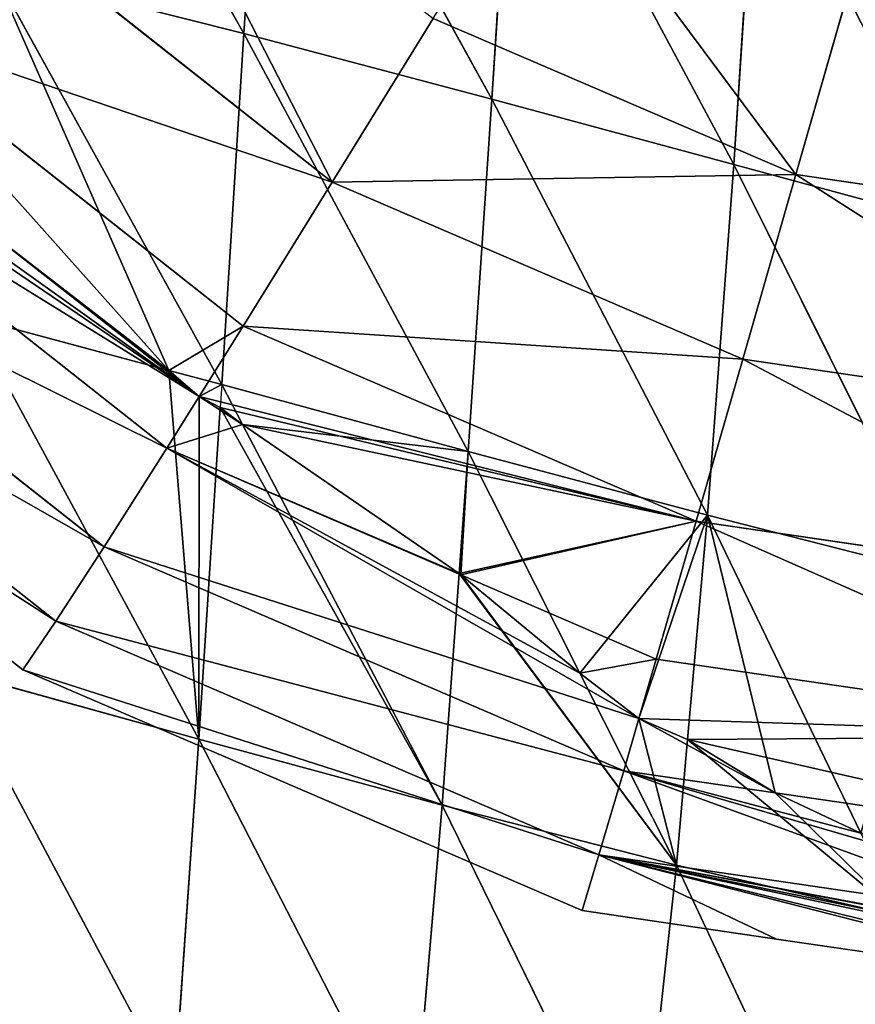
# Model space of a CAD drawing. Extents: x 0 to 2427, y 0 to 2933.
# Drawn here: x 1469 to 1504, y 2730 to 2772 of the extents above; entities that cross this region are included whole.
import ezdxf

# ---------------------------------------------------------------- set-up
doc = ezdxf.new("R2010")
doc.units = 0
doc.header["$LTSCALE"] = 25.4
doc.layers.get('0').update_dxf_attribs({"color": 13, "linetype": 'CONTINUOUS'})

msp = doc.modelspace()

# ---------------------------------------------------------------- linework, layer by layer
at = {"color": 24}
for p, q in [((1468.522, 2788.17, 45.066), (1478.196, 2771.143, 52.557)), ((1468.522, 2788.17, 45.066), (1478.196, 2771.143, 52.557)), ((1479.135, 2785.724, 46.344), (1478.196, 2771.143, 52.557)), ((1479.135, 2785.724, 46.344), (1478.196, 2771.143, 52.557)), ((1479.135, 2785.724, 46.344), (1488.752, 2768.347, 49.589)), ((1479.135, 2785.724, 46.344), (1488.752, 2768.347, 49.589)), ((1489.679, 2783.056, 44.699), (1488.752, 2768.347, 49.589)), ((1489.679, 2783.056, 44.699), (1488.752, 2768.347, 49.589)), ((1489.679, 2783.056, 44.699), (1499.044, 2765.564, 44.031)), ((1489.679, 2783.056, 44.699), (1499.044, 2765.564, 44.031)), ((1500.002, 2780.288, 40.376), (1499.044, 2765.564, 44.031)), ((1500.002, 2780.288, 40.376), (1499.044, 2765.564, 44.031)), ((1467.019, 2776.593, 74.242), (1481.954, 2764.805, 73.85)), ((1467.019, 2776.593, 74.242), (1481.954, 2764.805, 73.85)), ((1467.507, 2773.835, 52.741), (1478.196, 2771.143, 52.557)), ((1467.507, 2773.835, 52.741), (1477.248, 2756.2, 56.169)), ((1467.507, 2773.835, 52.741), (1477.248, 2756.2, 56.169)), ((1467.507, 2773.835, 52.741), (1478.196, 2771.143, 52.557)), ((1501.686, 2765.132, 83.459), (1504.179, 2773.84, 92.144)), ((1501.686, 2765.132, 83.459), (1504.179, 2773.84, 92.144)), ((1461.685, 2771.686, 63.51), (1478.161, 2758.681, 63.076)), ((1461.685, 2771.686, 63.51), (1478.161, 2758.681, 63.076)), ((1486.242, 2771.782, 83.627), (1481.954, 2764.805, 73.85)), ((1486.242, 2771.782, 83.627), (1481.954, 2764.805, 73.85)), ((1486.242, 2771.782, 83.627), (1501.686, 2765.132, 83.459)), ((1486.242, 2771.782, 83.627), (1501.686, 2765.132, 83.459)), ((1478.196, 2771.143, 52.557), (1477.248, 2756.2, 56.169)), ((1478.196, 2771.143, 52.557), (1477.248, 2756.2, 56.169)), ((1478.196, 2771.143, 52.557), (1487.744, 2753.351, 51.668)), ((1478.196, 2771.143, 52.557), (1488.752, 2768.347, 49.589)), ((1478.196, 2771.143, 52.557), (1487.744, 2753.351, 51.668)), ((1478.196, 2771.143, 52.557), (1488.752, 2768.347, 49.589)), ((1488.752, 2768.347, 49.589), (1487.744, 2753.351, 51.668)), ((1488.752, 2768.347, 49.589), (1487.744, 2753.351, 51.668)), ((1488.752, 2768.347, 49.589), (1497.924, 2750.635, 44.757)), ((1488.752, 2768.347, 49.589), (1499.044, 2765.564, 44.031)), ((1488.752, 2768.347, 49.589), (1497.924, 2750.635, 44.757)), ((1488.752, 2768.347, 49.589), (1499.044, 2765.564, 44.031)), ((1457.108, 2767.539, 51.909), (1474.911, 2753.486, 51.441)), ((1457.108, 2767.539, 51.909), (1474.911, 2753.486, 51.441)), ((1499.044, 2765.564, 44.031), (1497.924, 2750.635, 44.757)), ((1499.044, 2765.564, 44.031), (1497.924, 2750.635, 44.757)), ((1499.044, 2765.564, 44.031), (1507.712, 2748.149, 35.794)), ((1499.044, 2765.564, 44.031), (1508.949, 2762.88, 36.034)), ((1499.044, 2765.564, 44.031), (1507.712, 2748.149, 35.794)), ((1499.044, 2765.564, 44.031), (1508.949, 2762.88, 36.034)), ((1499.431, 2757.28, 73.66), (1501.686, 2765.132, 83.459)), ((1499.431, 2757.28, 73.66), (1501.686, 2765.132, 83.459)), ((1501.686, 2765.132, 83.459), (1518.326, 2762.704, 83.482)), ((1501.686, 2765.132, 83.459), (1518.326, 2762.704, 83.482)), ((1481.954, 2764.805, 73.85), (1478.161, 2758.681, 63.076)), ((1481.954, 2764.805, 73.85), (1478.161, 2758.681, 63.076)), ((1481.954, 2764.805, 73.85), (1499.431, 2757.28, 73.66)), ((1481.954, 2764.805, 73.85), (1499.431, 2757.28, 73.66)), ((1453.346, 2764.203, 39.583), (1472.243, 2749.286, 39.087)), ((1453.346, 2764.203, 39.583), (1472.243, 2749.286, 39.087)), ((1450.443, 2761.719, 26.687), (1470.191, 2746.131, 26.167)), ((1450.443, 2761.719, 26.687), (1470.191, 2746.131, 26.167)), ((1448.437, 2760.118, 13.378), (1468.779, 2744.061, 12.843)), ((1466.548, 2759.061, 57.955), (1476.27, 2741.109, 57.1)), ((1466.548, 2759.061, 57.955), (1474.993, 2756.803, 56.546)), ((1466.548, 2759.061, 57.955), (1476.27, 2741.109, 57.1)), ((1466.548, 2759.061, 57.955), (1474.993, 2756.803, 56.546)), ((1478.161, 2758.681, 63.076), (1476.287, 2755.686, 56.368)), ((1478.161, 2758.681, 63.076), (1476.287, 2755.686, 56.368)), ((1478.161, 2758.681, 63.076), (1497.443, 2750.379, 62.867)), ((1478.161, 2758.681, 63.076), (1497.443, 2750.379, 62.867)), ((1497.443, 2750.379, 62.867), (1499.431, 2757.28, 73.66)), ((1497.443, 2750.379, 62.867), (1499.431, 2757.28, 73.66)), ((1499.431, 2757.28, 73.66), (1518.261, 2754.531, 73.686)), ((1499.431, 2757.28, 73.66), (1518.261, 2754.531, 73.686)), ((1474.993, 2756.803, 56.546), (1477.248, 2756.2, 56.169)), ((1474.993, 2756.803, 56.546), (1477.248, 2756.2, 56.169)), ((1477.248, 2756.2, 56.169), (1477.185, 2755.227, 56.229)), ((1477.248, 2756.2, 56.169), (1487.744, 2753.351, 51.668)), ((1477.248, 2756.2, 56.169), (1478.139, 2754.499, 55.658)), ((1477.248, 2756.2, 56.169), (1487.744, 2753.351, 51.668)), ((1476.287, 2755.686, 56.368), (1474.911, 2753.486, 51.441)), ((1476.287, 2755.686, 56.368), (1474.911, 2753.486, 51.441)), ((1477.185, 2755.227, 56.229), (1476.27, 2741.109, 57.1)), ((1477.185, 2755.227, 56.229), (1476.27, 2741.109, 57.1)), ((1478.139, 2754.499, 55.658), (1486.626, 2738.301, 50.791)), ((1478.139, 2754.499, 55.658), (1486.626, 2738.301, 50.791)), ((1474.911, 2753.486, 51.441), (1472.243, 2749.286, 39.087)), ((1474.911, 2753.486, 51.441), (1472.243, 2749.286, 39.087)), ((1474.911, 2753.486, 51.441), (1487.423, 2748.099, 51.305)), ((1474.911, 2753.486, 51.441), (1487.423, 2748.099, 51.305)), ((1487.744, 2753.351, 51.668), (1487.358, 2748.161, 51.366)), ((1487.744, 2753.351, 51.668), (1487.358, 2748.161, 51.366)), ((1487.744, 2753.351, 51.668), (1492.492, 2743.921, 46.63)), ((1487.744, 2753.351, 51.668), (1497.924, 2750.635, 44.757)), ((1487.744, 2753.351, 51.668), (1492.492, 2743.921, 46.63)), ((1487.744, 2753.351, 51.668), (1497.924, 2750.635, 44.757)), ((1495.745, 2744.517, 51.214), (1497.443, 2750.379, 62.867)), ((1495.745, 2744.517, 51.214), (1497.443, 2750.379, 62.867)), ((1497.924, 2750.635, 44.757), (1497.079, 2741.093, 43.159)), ((1497.924, 2750.635, 44.757), (1497.079, 2741.093, 43.159)), ((1497.443, 2750.379, 62.867), (1518.216, 2747.347, 62.895)), ((1497.443, 2750.379, 62.867), (1518.216, 2747.347, 62.895)), ((1497.924, 2750.635, 44.757), (1507.712, 2748.149, 35.794)), ((1497.924, 2750.635, 44.757), (1504.457, 2737.108, 34.77)), ((1497.924, 2750.635, 44.757), (1507.712, 2748.149, 35.794)), ((1497.924, 2750.635, 44.757), (1504.457, 2737.108, 34.77)), ((1472.243, 2749.286, 39.087), (1470.191, 2746.131, 26.167)), ((1472.243, 2749.286, 39.087), (1470.191, 2746.131, 26.167)), ((1472.243, 2749.286, 39.087), (1494.358, 2739.764, 38.846)), ((1472.243, 2749.286, 39.087), (1494.358, 2739.764, 38.846)), ((1487.358, 2748.161, 51.366), (1486.626, 2738.301, 50.791)), ((1487.358, 2748.161, 51.366), (1486.626, 2738.301, 50.791)), ((1487.423, 2748.099, 51.305), (1495.745, 2744.517, 51.214)), ((1487.423, 2748.099, 51.305), (1495.745, 2744.517, 51.214)), ((1470.191, 2746.131, 26.167), (1468.779, 2744.061, 12.843)), ((1470.191, 2746.131, 26.167), (1468.779, 2744.061, 12.843)), ((1470.191, 2746.131, 26.167), (1493.301, 2736.181, 25.916)), ((1470.191, 2746.131, 26.167), (1493.301, 2736.181, 25.916)), ((1495.008, 2741.991, 44.642), (1495.745, 2744.517, 51.214)), ((1495.008, 2741.991, 44.642), (1495.745, 2744.517, 51.214)), ((1495.745, 2744.517, 51.214), (1518.191, 2741.24, 51.245)), ((1495.745, 2744.517, 51.214), (1518.191, 2741.24, 51.245)), ((1465.633, 2744.051, 60.745), (1475.23, 2726.073, 55.373)), ((1465.633, 2744.051, 60.745), (1476.27, 2741.109, 57.1)), ((1465.633, 2744.051, 60.745), (1475.23, 2726.073, 55.373)), ((1465.633, 2744.051, 60.745), (1476.27, 2741.109, 57.1)), ((1468.779, 2744.061, 12.843), (1492.586, 2733.811, 12.584)), ((1492.492, 2743.921, 46.63), (1496.606, 2735.751, 42.265)), ((1492.492, 2743.921, 46.63), (1496.606, 2735.751, 42.265)), ((1494.358, 2739.764, 38.846), (1495.008, 2741.991, 44.642)), ((1494.358, 2739.764, 38.846), (1495.008, 2741.991, 44.642)), ((1476.27, 2741.109, 57.1), (1475.23, 2726.073, 55.373)), ((1476.27, 2741.109, 57.1), (1475.23, 2726.073, 55.373)), ((1476.27, 2741.109, 57.1), (1486.626, 2738.301, 50.791)), ((1476.27, 2741.109, 57.1), (1485.357, 2723.436, 46.877)), ((1476.27, 2741.109, 57.1), (1485.357, 2723.436, 46.877)), ((1476.27, 2741.109, 57.1), (1486.626, 2738.301, 50.791)), ((1497.079, 2741.093, 43.159), (1496.606, 2735.751, 42.265)), ((1497.079, 2741.093, 43.159), (1496.606, 2735.751, 42.265)), ((1493.301, 2736.181, 25.916), (1494.358, 2739.764, 38.846)), ((1493.301, 2736.181, 25.916), (1494.358, 2739.764, 38.846)), ((1494.358, 2739.764, 38.846), (1500.807, 2738.823, 38.855)), ((1494.358, 2739.764, 38.846), (1500.807, 2738.823, 38.855)), ((1500.807, 2738.823, 38.855), (1518.185, 2736.286, 38.879)), ((1500.807, 2738.823, 38.855), (1518.185, 2736.286, 38.879)), ((1486.626, 2738.301, 50.791), (1485.357, 2723.436, 46.877)), ((1486.626, 2738.301, 50.791), (1485.357, 2723.436, 46.877)), ((1486.626, 2738.301, 50.791), (1495.017, 2721.198, 36.229)), ((1486.626, 2738.301, 50.791), (1495.017, 2721.198, 36.229)), ((1486.626, 2738.301, 50.791), (1496.606, 2735.751, 42.265)), ((1486.626, 2738.301, 50.791), (1496.606, 2735.751, 42.265)), ((1492.586, 2733.811, 12.584), (1493.301, 2736.181, 25.916)), ((1492.586, 2733.811, 12.584), (1493.301, 2736.181, 25.916)), ((1493.301, 2736.181, 25.916), (1511.522, 2733.521, 25.941)), ((1493.301, 2736.181, 25.916), (1511.522, 2733.521, 25.941)), ((1496.606, 2735.751, 42.265), (1495.017, 2721.198, 36.229)), ((1496.606, 2735.751, 42.265), (1495.017, 2721.198, 36.229)), ((1496.606, 2735.751, 42.265), (1506.178, 2733.544, 32.139)), ((1496.606, 2735.751, 42.265), (1504.253, 2719.423, 24.494)), ((1496.606, 2735.751, 42.265), (1504.253, 2719.423, 24.494)), ((1496.606, 2735.751, 42.265), (1506.178, 2733.544, 32.139)), ((1492.586, 2733.811, 12.584), (1500.86, 2732.603, 12.59)), ((1500.86, 2732.603, 12.59), (1515.787, 2730.424, 12.616))]:
    msp.add_line(p, q, dxfattribs=at)
at = {"color": 0}
for p, q in [((1474.993, 2756.803, 56.546), (1466.811, 2763.107, 56.527)), ((1474.993, 2756.803, 56.546), (1466.811, 2763.107, 56.527)), ((1474.993, 2756.803, 56.546), (1466.811, 2763.107, 56.527)), ((1474.993, 2756.803, 56.546), (1466.811, 2763.107, 56.527)), ((1476.287, 2755.686, 56.368), (1474.993, 2756.803, 56.546)), ((1476.287, 2755.686, 56.368), (1474.993, 2756.803, 56.546)), ((1476.287, 2755.686, 56.368), (1474.993, 2756.803, 56.546)), ((1476.287, 2755.686, 56.368), (1474.993, 2756.803, 56.546)), ((1477.185, 2755.227, 56.229), (1476.287, 2755.686, 56.368)), ((1477.185, 2755.227, 56.229), (1476.287, 2755.686, 56.368)), ((1477.185, 2755.227, 56.229), (1476.287, 2755.686, 56.368)), ((1477.185, 2755.227, 56.229), (1476.287, 2755.686, 56.368)), ((1478.139, 2754.499, 55.658), (1477.185, 2755.227, 56.229)), ((1478.139, 2754.499, 55.658), (1477.185, 2755.227, 56.229)), ((1478.139, 2754.499, 55.658), (1477.185, 2755.227, 56.229)), ((1487.358, 2748.161, 51.366), (1478.139, 2754.499, 55.658)), ((1487.358, 2748.161, 51.366), (1478.139, 2754.499, 55.658)), ((1487.358, 2748.161, 51.366), (1478.139, 2754.499, 55.658)), ((1487.358, 2748.161, 51.366), (1478.139, 2754.499, 55.658)), ((1487.423, 2748.099, 51.305), (1487.358, 2748.161, 51.366)), ((1487.423, 2748.099, 51.305), (1487.358, 2748.161, 51.366)), ((1487.423, 2748.099, 51.305), (1487.358, 2748.161, 51.366)), ((1487.423, 2748.099, 51.305), (1487.358, 2748.161, 51.366)), ((1487.423, 2748.099, 51.305), (1492.492, 2743.921, 46.63)), ((1487.423, 2748.099, 51.305), (1492.492, 2743.921, 46.63)), ((1487.423, 2748.099, 51.305), (1492.492, 2743.921, 46.63)), ((1487.423, 2748.099, 51.305), (1492.492, 2743.921, 46.63)), ((1495.008, 2741.991, 44.642), (1492.492, 2743.921, 46.63)), ((1495.008, 2741.991, 44.642), (1492.492, 2743.921, 46.63)), ((1495.008, 2741.991, 44.642), (1492.492, 2743.921, 46.63)), ((1495.008, 2741.991, 44.642), (1492.492, 2743.921, 46.63)), ((1497.079, 2741.093, 43.159), (1495.008, 2741.991, 44.642)), ((1497.079, 2741.093, 43.159), (1495.008, 2741.991, 44.642)), ((1497.079, 2741.093, 43.159), (1495.008, 2741.991, 44.642)), ((1497.079, 2741.093, 43.159), (1495.008, 2741.991, 44.642)), ((1497.079, 2741.093, 43.159), (1500.807, 2738.823, 38.855)), ((1497.079, 2741.093, 43.159), (1500.807, 2738.823, 38.855)), ((1497.079, 2741.093, 43.159), (1500.807, 2738.823, 38.855)), ((1497.079, 2741.093, 43.159), (1500.807, 2738.823, 38.855)), ((1500.807, 2738.823, 38.855), (1504.457, 2737.108, 34.77)), ((1500.807, 2738.823, 38.855), (1504.457, 2737.108, 34.77)), ((1500.807, 2738.823, 38.855), (1504.457, 2737.108, 34.77)), ((1500.807, 2738.823, 38.855), (1504.457, 2737.108, 34.77))]:
    msp.add_line(p, q, dxfattribs=at)

# ---------------------------------------------------------------- meshes
at = {"color": 24}
mesh = msp.add_polyface(dxfattribs=at)
corners = [(1478.196, 2771.143, 52.557), (1467.507, 2773.835, 52.741), (1468.522, 2788.17, 45.066)]
mesh.append_faces([[corners[k] for k in face] for face in [(0, 1, 2)]], dxfattribs={"color": 24})
mesh = msp.add_polyface(dxfattribs=at)
corners = [(1479.135, 2785.724, 46.344), (1478.196, 2771.143, 52.557), (1468.522, 2788.17, 45.066)]
mesh.append_faces([[corners[k] for k in face] for face in [(0, 1, 2)]], dxfattribs={"color": 24})
mesh = msp.add_polyface(dxfattribs=at)
corners = [(1488.752, 2768.347, 49.589), (1478.196, 2771.143, 52.557), (1479.135, 2785.724, 46.344)]
mesh.append_faces([[corners[k] for k in face] for face in [(0, 1, 2)]], dxfattribs={"color": 24})
mesh = msp.add_polyface(dxfattribs=at)
corners = [(1489.679, 2783.056, 44.699), (1488.752, 2768.347, 49.589), (1479.135, 2785.724, 46.344)]
mesh.append_faces([[corners[k] for k in face] for face in [(0, 1, 2)]], dxfattribs={"color": 24})
mesh = msp.add_polyface(dxfattribs=at)
corners = [(1499.044, 2765.564, 44.031), (1488.752, 2768.347, 49.589), (1489.679, 2783.056, 44.699)]
mesh.append_faces([[corners[k] for k in face] for face in [(0, 1, 2)]], dxfattribs={"color": 24})
mesh = msp.add_polyface(dxfattribs=at)
corners = [(1500.002, 2780.288, 40.376), (1499.044, 2765.564, 44.031), (1489.679, 2783.056, 44.699)]
mesh.append_faces([[corners[k] for k in face] for face in [(0, 1, 2)]], dxfattribs={"color": 24})
mesh = msp.add_polyface(dxfattribs=at)
corners = [(1473.045, 2782.199, 83.974), (1481.954, 2764.805, 73.85), (1467.019, 2776.593, 74.242), (1486.242, 2771.782, 83.627)]
mesh.append_faces([[corners[k] for k in face] for face in [(0, 1, 2), (1, 0, 3)]], dxfattribs={"vtx0": -1, "color": 24})
mesh = msp.add_polyface(dxfattribs=at)
corners = [(1508.949, 2762.88, 36.034), (1499.044, 2765.564, 44.031), (1500.002, 2780.288, 40.376)]
mesh.append_faces([[corners[k] for k in face] for face in [(0, 1, 2)]], dxfattribs={"color": 24})
mesh = msp.add_polyface(dxfattribs=at)
corners = [(1509.966, 2777.488, 33.401), (1508.949, 2762.88, 36.034), (1500.002, 2780.288, 40.376)]
mesh.append_faces([[corners[k] for k in face] for face in [(0, 1, 2)]], dxfattribs={"color": 24})
mesh = msp.add_polyface(dxfattribs=at)
corners = [(1490.972, 2779.526, 92.288), (1501.686, 2765.132, 83.459), (1486.242, 2771.782, 83.627), (1504.179, 2773.84, 92.144)]
mesh.append_faces([[corners[k] for k in face] for face in [(0, 1, 2), (1, 0, 3)]], dxfattribs={"vtx0": -1, "color": 24})
mesh = msp.add_polyface(dxfattribs=at)
corners = [(1461.685, 2771.686, 63.51), (1481.954, 2764.805, 73.85), (1478.161, 2758.681, 63.076), (1467.019, 2776.593, 74.242)]
mesh.append_faces([[corners[k] for k in face] for face in [(0, 1, 2), (1, 0, 3)]], dxfattribs={"vtx0": -1, "color": 24})
mesh = msp.add_polyface(dxfattribs=at)
corners = [(1467.507, 2773.835, 52.741), (1474.993, 2756.803, 56.546), (1466.811, 2763.107, 56.527), (1477.248, 2756.2, 56.169)]
mesh.append_faces([[corners[k] for k in face] for face in [(0, 1, 2), (1, 0, 3)]], dxfattribs={"vtx0": -1, "color": 24})
mesh = msp.add_polyface(dxfattribs=at)
corners = [(1478.196, 2771.143, 52.557), (1477.248, 2756.2, 56.169), (1467.507, 2773.835, 52.741)]
mesh.append_faces([[corners[k] for k in face] for face in [(0, 1, 2)]], dxfattribs={"color": 24})
mesh = msp.add_polyface(dxfattribs=at)
corners = [(1504.179, 2773.84, 92.144), (1518.326, 2762.704, 83.482), (1501.686, 2765.132, 83.459), (1518.408, 2771.763, 92.164)]
mesh.append_faces([[corners[k] for k in face] for face in [(0, 1, 2), (1, 0, 3)]], dxfattribs={"vtx0": -1, "color": 24})
mesh = msp.add_polyface(dxfattribs=at)
corners = [(1461.685, 2771.686, 63.51), (1463.168, 2765.05, 55.214), (1457.856, 2768.217, 53.804), (1466.811, 2763.107, 56.527), (1474.993, 2756.803, 56.546), (1478.161, 2758.681, 63.076), (1476.287, 2755.686, 56.368)]
mesh.append_faces([[corners[k] for k in face] for face in [(0, 1, 2)]], dxfattribs={"vtx0": -1, "color": 24})
mesh.append_faces([[corners[k] for k in face] for face in [(1, 0, 3), (3, 0, 4)]], dxfattribs={"vtx0": -1, "vtx1": -1, "color": 24})
mesh.append_faces([[corners[k] for k in face] for face in [(4, 0, 5)]], dxfattribs={"vtx0": -1, "vtx2": -1, "color": 24})
mesh.append_faces([[corners[k] for k in face] for face in [(5, 6, 4)]], dxfattribs={"vtx2": -1, "color": 24})
mesh = msp.add_polyface(dxfattribs=at)
corners = [(1481.954, 2764.805, 73.85), (1501.686, 2765.132, 83.459), (1499.431, 2757.28, 73.66), (1486.242, 2771.782, 83.627)]
mesh.append_faces([[corners[k] for k in face] for face in [(0, 1, 2), (1, 0, 3)]], dxfattribs={"vtx0": -1, "color": 24})
mesh = msp.add_polyface(dxfattribs=at)
corners = [(1487.744, 2753.351, 51.668), (1477.248, 2756.2, 56.169), (1478.196, 2771.143, 52.557)]
mesh.append_faces([[corners[k] for k in face] for face in [(0, 1, 2)]], dxfattribs={"color": 24})
mesh = msp.add_polyface(dxfattribs=at)
corners = [(1488.752, 2768.347, 49.589), (1487.744, 2753.351, 51.668), (1478.196, 2771.143, 52.557)]
mesh.append_faces([[corners[k] for k in face] for face in [(0, 1, 2)]], dxfattribs={"color": 24})
mesh = msp.add_polyface(dxfattribs=at)
corners = [(1497.924, 2750.635, 44.757), (1487.744, 2753.351, 51.668), (1488.752, 2768.347, 49.589)]
mesh.append_faces([[corners[k] for k in face] for face in [(0, 1, 2)]], dxfattribs={"color": 24})
mesh = msp.add_polyface(dxfattribs=at)
corners = [(1499.044, 2765.564, 44.031), (1497.924, 2750.635, 44.757), (1488.752, 2768.347, 49.589)]
mesh.append_faces([[corners[k] for k in face] for face in [(0, 1, 2)]], dxfattribs={"color": 24})
mesh = msp.add_polyface(dxfattribs=at)
corners = [(1457.108, 2767.539, 51.909), (1476.287, 2755.686, 56.368), (1474.911, 2753.486, 51.441), (1457.856, 2768.217, 53.804), (1463.168, 2765.05, 55.214), (1466.811, 2763.107, 56.527), (1474.993, 2756.803, 56.546)]
mesh.append_faces([[corners[k] for k in face] for face in [(0, 1, 2), (1, 5, 6)]], dxfattribs={"vtx0": -1, "color": 24})
mesh.append_faces([[corners[k] for k in face] for face in [(1, 0, 3), (1, 3, 4), (1, 4, 5)]], dxfattribs={"vtx0": -1, "vtx2": -1, "color": 24})
mesh = msp.add_polyface(dxfattribs=at)
corners = [(1453.346, 2764.203, 39.583), (1474.911, 2753.486, 51.441), (1472.243, 2749.286, 39.087), (1457.108, 2767.539, 51.909)]
mesh.append_faces([[corners[k] for k in face] for face in [(0, 1, 2), (1, 0, 3)]], dxfattribs={"vtx0": -1, "color": 24})
mesh = msp.add_polyface(dxfattribs=at)
corners = [(1507.712, 2748.149, 35.794), (1497.924, 2750.635, 44.757), (1499.044, 2765.564, 44.031)]
mesh.append_faces([[corners[k] for k in face] for face in [(0, 1, 2)]], dxfattribs={"color": 24})
mesh = msp.add_polyface(dxfattribs=at)
corners = [(1508.949, 2762.88, 36.034), (1507.712, 2748.149, 35.794), (1499.044, 2765.564, 44.031)]
mesh.append_faces([[corners[k] for k in face] for face in [(0, 1, 2)]], dxfattribs={"color": 24})
mesh = msp.add_polyface(dxfattribs=at)
corners = [(1501.686, 2765.132, 83.459), (1518.261, 2754.531, 73.686), (1499.431, 2757.28, 73.66), (1518.326, 2762.704, 83.482)]
mesh.append_faces([[corners[k] for k in face] for face in [(0, 1, 2), (1, 0, 3)]], dxfattribs={"vtx0": -1, "color": 24})
mesh = msp.add_polyface(dxfattribs=at)
corners = [(1478.161, 2758.681, 63.076), (1499.431, 2757.28, 73.66), (1497.443, 2750.379, 62.867), (1481.954, 2764.805, 73.85)]
mesh.append_faces([[corners[k] for k in face] for face in [(0, 1, 2), (1, 0, 3)]], dxfattribs={"vtx0": -1, "color": 24})
mesh = msp.add_polyface(dxfattribs=at)
corners = [(1450.443, 2761.719, 26.687), (1472.243, 2749.286, 39.087), (1470.191, 2746.131, 26.167), (1453.346, 2764.203, 39.583)]
mesh.append_faces([[corners[k] for k in face] for face in [(0, 1, 2), (1, 0, 3)]], dxfattribs={"vtx0": -1, "color": 24})
mesh = msp.add_polyface(dxfattribs=at)
corners = [(1474.993, 2756.803, 56.546), (1466.548, 2759.061, 57.955), (1466.811, 2763.107, 56.527)]
mesh.append_faces([[corners[k] for k in face] for face in [(0, 1, 2)]], dxfattribs={"color": 24})
mesh = msp.add_polyface(dxfattribs=at)
corners = [(1448.437, 2760.118, 13.378), (1470.191, 2746.131, 26.167), (1468.779, 2744.061, 12.843), (1450.443, 2761.719, 26.687)]
mesh.append_faces([[corners[k] for k in face] for face in [(0, 1, 2), (1, 0, 3)]], dxfattribs={"vtx0": -1, "color": 24})
mesh = msp.add_polyface(dxfattribs=at)
corners = [(1476.27, 2741.109, 57.1), (1465.633, 2744.051, 60.745), (1466.548, 2759.061, 57.955)]
mesh.append_faces([[corners[k] for k in face] for face in [(0, 1, 2)]], dxfattribs={"color": 24})
mesh = msp.add_polyface(dxfattribs=at)
corners = [(1474.993, 2756.803, 56.546), (1476.27, 2741.109, 57.1), (1466.548, 2759.061, 57.955), (1476.287, 2755.686, 56.368), (1477.185, 2755.227, 56.229)]
mesh.append_faces([[corners[k] for k in face] for face in [(0, 1, 2), (1, 3, 4)]], dxfattribs={"vtx0": -1, "color": 24})
mesh.append_faces([[corners[k] for k in face] for face in [(1, 0, 3)]], dxfattribs={"vtx0": -1, "vtx2": -1, "color": 24})
mesh = msp.add_polyface(dxfattribs=at)
corners = [(1487.423, 2748.099, 51.305), (1497.443, 2750.379, 62.867), (1495.745, 2744.517, 51.214), (1487.358, 2748.161, 51.366), (1478.139, 2754.499, 55.658), (1477.185, 2755.227, 56.229), (1476.287, 2755.686, 56.368), (1478.161, 2758.681, 63.076)]
mesh.append_faces([[corners[k] for k in face] for face in [(0, 1, 2), (1, 6, 7)]], dxfattribs={"vtx0": -1, "color": 24})
mesh.append_faces([[corners[k] for k in face] for face in [(1, 0, 3), (1, 3, 4), (1, 4, 5), (1, 5, 6)]], dxfattribs={"vtx0": -1, "vtx2": -1, "color": 24})
mesh = msp.add_polyface(dxfattribs=at)
corners = [(1499.431, 2757.28, 73.66), (1518.216, 2747.347, 62.895), (1497.443, 2750.379, 62.867), (1518.261, 2754.531, 73.686)]
mesh.append_faces([[corners[k] for k in face] for face in [(0, 1, 2), (1, 0, 3)]], dxfattribs={"vtx0": -1, "color": 24})
mesh = msp.add_polyface(dxfattribs=at)
corners = [(1477.248, 2756.2, 56.169), (1476.287, 2755.686, 56.368), (1474.993, 2756.803, 56.546), (1477.185, 2755.227, 56.229)]
mesh.append_faces([[corners[k] for k in face] for face in [(0, 1, 2), (1, 0, 3)]], dxfattribs={"vtx0": -1, "color": 24})
mesh = msp.add_polyface(dxfattribs=at)
corners = [(1487.744, 2753.351, 51.668), (1478.139, 2754.499, 55.658), (1477.248, 2756.2, 56.169), (1487.358, 2748.161, 51.366)]
mesh.append_faces([[corners[k] for k in face] for face in [(0, 1, 2), (1, 0, 3)]], dxfattribs={"vtx0": -1, "color": 24})
mesh = msp.add_polyface(dxfattribs=at)
corners = [(1474.911, 2753.486, 51.441), (1487.358, 2748.161, 51.366), (1487.423, 2748.099, 51.305), (1478.139, 2754.499, 55.658), (1476.287, 2755.686, 56.368), (1477.185, 2755.227, 56.229)]
mesh.append_faces([[corners[k] for k in face] for face in [(0, 1, 2), (3, 4, 5)]], dxfattribs={"vtx0": -1, "color": 24})
mesh.append_faces([[corners[k] for k in face] for face in [(1, 0, 3)]], dxfattribs={"vtx0": -1, "vtx1": -1, "color": 24})
mesh.append_faces([[corners[k] for k in face] for face in [(3, 0, 4)]], dxfattribs={"vtx0": -1, "vtx2": -1, "color": 24})
mesh = msp.add_polyface(dxfattribs=at)
corners = [(1477.185, 2755.227, 56.229), (1486.626, 2738.301, 50.791), (1476.27, 2741.109, 57.1), (1478.139, 2754.499, 55.658)]
mesh.append_faces([[corners[k] for k in face] for face in [(0, 1, 2), (1, 0, 3)]], dxfattribs={"vtx0": -1, "color": 24})
mesh = msp.add_polyface(dxfattribs=at)
corners = [(1487.358, 2748.161, 51.366), (1486.626, 2738.301, 50.791), (1478.139, 2754.499, 55.658)]
mesh.append_faces([[corners[k] for k in face] for face in [(0, 1, 2)]], dxfattribs={"color": 24})
mesh = msp.add_polyface(dxfattribs=at)
corners = [(1472.243, 2749.286, 39.087), (1495.008, 2741.991, 44.642), (1494.358, 2739.764, 38.846), (1474.911, 2753.486, 51.441), (1492.492, 2743.921, 46.63), (1487.423, 2748.099, 51.305)]
mesh.append_faces([[corners[k] for k in face] for face in [(0, 1, 2), (4, 3, 5)]], dxfattribs={"vtx0": -1, "color": 24})
mesh.append_faces([[corners[k] for k in face] for face in [(1, 3, 4)]], dxfattribs={"vtx0": -1, "vtx1": -1, "color": 24})
mesh.append_faces([[corners[k] for k in face] for face in [(1, 0, 3)]], dxfattribs={"vtx0": -1, "vtx2": -1, "color": 24})
mesh = msp.add_polyface(dxfattribs=at)
corners = [(1487.744, 2753.351, 51.668), (1487.423, 2748.099, 51.305), (1487.358, 2748.161, 51.366), (1492.492, 2743.921, 46.63)]
mesh.append_faces([[corners[k] for k in face] for face in [(0, 1, 2), (1, 0, 3)]], dxfattribs={"vtx0": -1, "color": 24})
mesh = msp.add_polyface(dxfattribs=at)
corners = [(1497.924, 2750.635, 44.757), (1492.492, 2743.921, 46.63), (1487.744, 2753.351, 51.668), (1495.008, 2741.991, 44.642), (1497.079, 2741.093, 43.159)]
mesh.append_faces([[corners[k] for k in face] for face in [(0, 1, 2), (3, 0, 4)]], dxfattribs={"vtx0": -1, "color": 24})
mesh.append_faces([[corners[k] for k in face] for face in [(1, 0, 3)]], dxfattribs={"vtx0": -1, "vtx1": -1, "color": 24})
mesh = msp.add_polyface(dxfattribs=at)
corners = [(1497.443, 2750.379, 62.867), (1518.191, 2741.24, 51.245), (1495.745, 2744.517, 51.214), (1518.216, 2747.347, 62.895)]
mesh.append_faces([[corners[k] for k in face] for face in [(0, 1, 2), (1, 0, 3)]], dxfattribs={"vtx0": -1, "color": 24})
mesh = msp.add_polyface(dxfattribs=at)
corners = [(1497.924, 2750.635, 44.757), (1500.807, 2738.823, 38.855), (1497.079, 2741.093, 43.159), (1504.457, 2737.108, 34.77)]
mesh.append_faces([[corners[k] for k in face] for face in [(0, 1, 2), (1, 0, 3)]], dxfattribs={"vtx0": -1, "color": 24})
mesh = msp.add_polyface(dxfattribs=at)
corners = [(1507.712, 2748.149, 35.794), (1504.457, 2737.108, 34.77), (1497.924, 2750.635, 44.757), (1506.462, 2736.249, 32.816)]
mesh.append_faces([[corners[k] for k in face] for face in [(0, 1, 2), (1, 0, 3)]], dxfattribs={"vtx0": -1, "color": 24})
mesh = msp.add_polyface(dxfattribs=at)
corners = [(1470.191, 2746.131, 26.167), (1494.358, 2739.764, 38.846), (1493.301, 2736.181, 25.916), (1472.243, 2749.286, 39.087)]
mesh.append_faces([[corners[k] for k in face] for face in [(0, 1, 2), (1, 0, 3)]], dxfattribs={"vtx0": -1, "color": 24})
mesh = msp.add_polyface(dxfattribs=at)
corners = [(1487.358, 2748.161, 51.366), (1496.606, 2735.751, 42.265), (1486.626, 2738.301, 50.791), (1487.423, 2748.099, 51.305), (1492.492, 2743.921, 46.63)]
mesh.append_faces([[corners[k] for k in face] for face in [(0, 1, 2), (1, 3, 4)]], dxfattribs={"vtx0": -1, "color": 24})
mesh.append_faces([[corners[k] for k in face] for face in [(1, 0, 3)]], dxfattribs={"vtx0": -1, "vtx2": -1, "color": 24})
mesh = msp.add_polyface(dxfattribs=at)
corners = [(1492.492, 2743.921, 46.63), (1495.745, 2744.517, 51.214), (1495.008, 2741.991, 44.642), (1487.423, 2748.099, 51.305)]
mesh.append_faces([[corners[k] for k in face] for face in [(0, 1, 2), (1, 0, 3)]], dxfattribs={"vtx0": -1, "color": 24})
mesh = msp.add_polyface(dxfattribs=at)
corners = [(1468.779, 2744.061, 12.843), (1493.301, 2736.181, 25.916), (1492.586, 2733.811, 12.584), (1470.191, 2746.131, 26.167)]
mesh.append_faces([[corners[k] for k in face] for face in [(0, 1, 2), (1, 0, 3)]], dxfattribs={"vtx0": -1, "color": 24})
mesh = msp.add_polyface(dxfattribs=at)
corners = [(1497.079, 2741.093, 43.159), (1518.185, 2736.286, 38.879), (1500.807, 2738.823, 38.855), (1518.191, 2741.24, 51.245), (1495.008, 2741.991, 44.642), (1495.745, 2744.517, 51.214)]
mesh.append_faces([[corners[k] for k in face] for face in [(0, 1, 2), (3, 4, 5)]], dxfattribs={"vtx0": -1, "color": 24})
mesh.append_faces([[corners[k] for k in face] for face in [(1, 0, 3)]], dxfattribs={"vtx0": -1, "vtx1": -1, "color": 24})
mesh.append_faces([[corners[k] for k in face] for face in [(3, 0, 4)]], dxfattribs={"vtx0": -1, "vtx2": -1, "color": 24})
mesh = msp.add_polyface(dxfattribs=at)
corners = [(1475.23, 2726.073, 55.373), (1464.729, 2728.98, 61.161), (1465.633, 2744.051, 60.745)]
mesh.append_faces([[corners[k] for k in face] for face in [(0, 1, 2)]], dxfattribs={"color": 24})
mesh = msp.add_polyface(dxfattribs=at)
corners = [(1476.27, 2741.109, 57.1), (1475.23, 2726.073, 55.373), (1465.633, 2744.051, 60.745)]
mesh.append_faces([[corners[k] for k in face] for face in [(0, 1, 2)]], dxfattribs={"color": 24})
mesh = msp.add_polyface(dxfattribs=at)
corners = [(1495.008, 2741.991, 44.642), (1496.606, 2735.751, 42.265), (1492.492, 2743.921, 46.63), (1497.079, 2741.093, 43.159)]
mesh.append_faces([[corners[k] for k in face] for face in [(0, 1, 2), (1, 0, 3)]], dxfattribs={"vtx0": -1, "color": 24})
mesh = msp.add_polyface(dxfattribs=at)
corners = [(1495.008, 2741.991, 44.642), (1500.807, 2738.823, 38.855), (1494.358, 2739.764, 38.846), (1497.079, 2741.093, 43.159)]
mesh.append_faces([[corners[k] for k in face] for face in [(0, 1, 2), (1, 0, 3)]], dxfattribs={"vtx0": -1, "color": 24})
mesh = msp.add_polyface(dxfattribs=at)
corners = [(1485.357, 2723.436, 46.877), (1475.23, 2726.073, 55.373), (1476.27, 2741.109, 57.1)]
mesh.append_faces([[corners[k] for k in face] for face in [(0, 1, 2)]], dxfattribs={"color": 24})
mesh = msp.add_polyface(dxfattribs=at)
corners = [(1486.626, 2738.301, 50.791), (1485.357, 2723.436, 46.877), (1476.27, 2741.109, 57.1)]
mesh.append_faces([[corners[k] for k in face] for face in [(0, 1, 2)]], dxfattribs={"color": 24})
mesh = msp.add_polyface(dxfattribs=at)
corners = [(1497.079, 2741.093, 43.159), (1506.178, 2733.544, 32.139), (1496.606, 2735.751, 42.265), (1500.807, 2738.823, 38.855), (1504.457, 2737.108, 34.77)]
mesh.append_faces([[corners[k] for k in face] for face in [(0, 1, 2), (1, 3, 4)]], dxfattribs={"vtx0": -1, "color": 24})
mesh.append_faces([[corners[k] for k in face] for face in [(1, 0, 3)]], dxfattribs={"vtx0": -1, "vtx2": -1, "color": 24})
mesh = msp.add_polyface(dxfattribs=at)
corners = [(1494.358, 2739.764, 38.846), (1511.522, 2733.521, 25.941), (1493.301, 2736.181, 25.916), (1506.462, 2736.249, 32.816), (1504.457, 2737.108, 34.77), (1500.807, 2738.823, 38.855)]
mesh.append_faces([[corners[k] for k in face] for face in [(0, 1, 2), (4, 0, 5)]], dxfattribs={"vtx0": -1, "color": 24})
mesh.append_faces([[corners[k] for k in face] for face in [(1, 0, 3), (3, 0, 4)]], dxfattribs={"vtx0": -1, "vtx1": -1, "color": 24})
mesh = msp.add_polyface(dxfattribs=at)
corners = [(1506.462, 2736.249, 32.816), (1518.2, 2732.546, 25.95), (1511.522, 2733.521, 25.941), (1518.185, 2736.286, 38.879), (1504.457, 2737.108, 34.77), (1500.807, 2738.823, 38.855)]
mesh.append_faces([[corners[k] for k in face] for face in [(0, 1, 2), (3, 4, 5)]], dxfattribs={"vtx0": -1, "color": 24})
mesh.append_faces([[corners[k] for k in face] for face in [(1, 0, 3)]], dxfattribs={"vtx0": -1, "vtx1": -1, "color": 24})
mesh.append_faces([[corners[k] for k in face] for face in [(3, 0, 4)]], dxfattribs={"vtx0": -1, "vtx2": -1, "color": 24})
mesh = msp.add_polyface(dxfattribs=at)
corners = [(1486.626, 2738.301, 50.791), (1495.017, 2721.198, 36.229), (1485.357, 2723.436, 46.877)]
mesh.append_faces([[corners[k] for k in face] for face in [(0, 1, 2)]], dxfattribs={"color": 24})
mesh = msp.add_polyface(dxfattribs=at)
corners = [(1496.606, 2735.751, 42.265), (1495.017, 2721.198, 36.229), (1486.626, 2738.301, 50.791)]
mesh.append_faces([[corners[k] for k in face] for face in [(0, 1, 2)]], dxfattribs={"color": 24})
mesh = msp.add_polyface(dxfattribs=at)
corners = [(1493.301, 2736.181, 25.916), (1500.86, 2732.603, 12.59), (1492.586, 2733.811, 12.584), (1515.787, 2730.424, 12.616), (1518.234, 2730.067, 12.619), (1518.223, 2730.884, 17.011), (1517.146, 2731.328, 18.554), (1515.348, 2732.04, 20.978), (1515.094, 2732.135, 21.288), (1511.522, 2733.521, 25.941)]
mesh.append_faces([[corners[k] for k in face] for face in [(0, 1, 2), (8, 0, 9)]], dxfattribs={"vtx0": -1, "color": 24})
mesh.append_faces([[corners[k] for k in face] for face in [(1, 0, 3), (3, 0, 4), (4, 0, 5), (5, 0, 6), (6, 0, 7), (7, 0, 8)]], dxfattribs={"vtx0": -1, "vtx1": -1, "color": 24})
mesh = msp.add_polyface(dxfattribs=at)
corners = [(1496.606, 2735.751, 42.265), (1504.253, 2719.423, 24.494), (1495.017, 2721.198, 36.229)]
mesh.append_faces([[corners[k] for k in face] for face in [(0, 1, 2)]], dxfattribs={"color": 24})
mesh = msp.add_polyface(dxfattribs=at)
corners = [(1506.178, 2733.544, 32.139), (1504.253, 2719.423, 24.494), (1496.606, 2735.751, 42.265)]
mesh.append_faces([[corners[k] for k in face] for face in [(0, 1, 2)]], dxfattribs={"color": 24})

doc.saveas('drawing.dxf')
